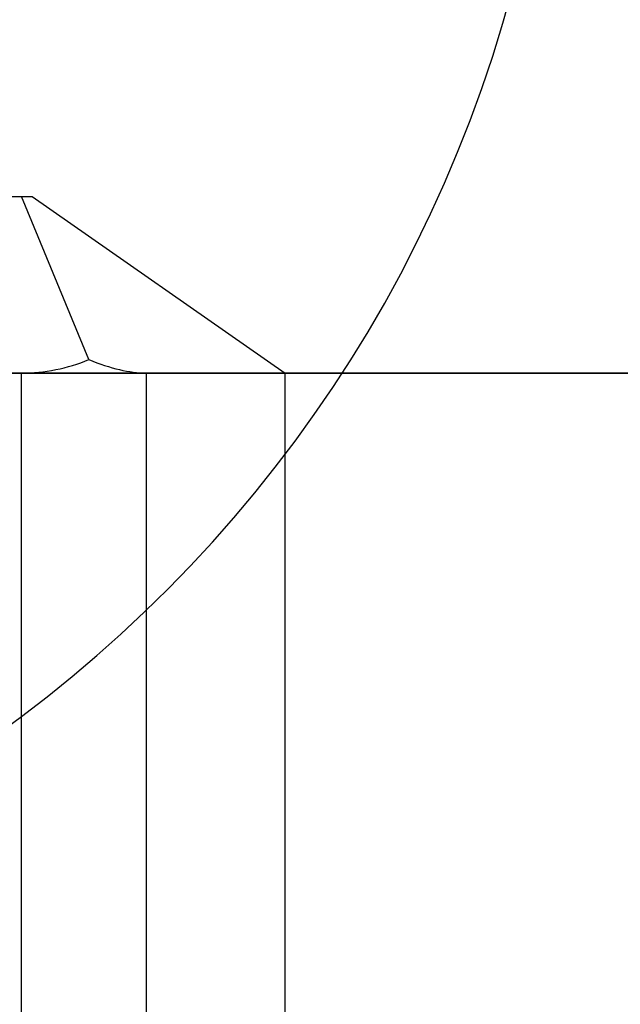
# Model space of a CAD drawing. Units: inches. Extents: x -10 to 10, y -6.4 to 6.
# Drawn here: x 0.6 to 1, y -0.4 to 0.2 of the extents above; entities that cross this region are included whole.
import ezdxf

# ---------------------------------------------------------------- set-up
doc = ezdxf.new("R2010")
doc.units = ezdxf.units.IN
doc.header["$MEASUREMENT"] = 0
doc.layers.add('ORTHO$51', color=7, linetype='Continuous')
doc.layers.add('ORTHO$62', color=7, linetype='Continuous')

msp = doc.modelspace()

# ---------------------------------------------------------------- linework, layer by layer
at = {"layer": 'ORTHO$51', "color": 113}
for p, q in [((-0.75634, 0, -1.517), (0.75734, 0, -1.517)), ((-0.57704, 0, -2.5597), (0.57804, 0, -2.5597)), ((0.57248, 0, -2.0983), (-0.57148, 0, -2.0983)), ((0.57214, 0, -2.125), (-0.57114, 0, -2.125)), ((0.56959, 0, -8.872), (-0.56949, 0, -8.872)), ((0.56959, 0, -11.747), (-0.56949, 0, -11.747)), ((-0.56949, 0, -8.747), (0.56959, 0, -8.747)), ((-0.56949, 0, -11.622), (0.56959, 0, -11.622)), ((-0.56904, 0, 11.253), (0.57004, 0, 11.253)), ((0.57004, 0, 11.128), (-0.56904, 0, 11.128)), ((0.57004, 0, 14.003), (-0.56904, 0, 14.003)), ((-0.56904, 0, 14.128), (0.57004, 0, 14.128)), ((1.9555, 0, -3.73), (0, 0, -3.78121)), ((1.22079, 0, 4.48076), (0, 0, 4.51273)), ((0.89258, 0, -2.079), (0.0005, 0, -2.079)), ((0.0005, 0, -2.064), (0.89311, 0, -2.064)), ((1.1255, 0, 3.69106), (0.0005, 0, 3.72927)), ((0.00158, 0, 3.76025), (1.09558, 0, 3.72205)), ((1.22079, 0, 4.418), (0.14936, 0, 4.418)), ((0.65694, 0, 3.79448), (0.377, 0, 3.79448)), ((0.6577, 0, 3.79035), (0.37801, 0, 3.79044)), ((0.87543, 0, 3.78929), (0.37829, 0, 3.78944)), ((1.9555, 0, 3.73), (0.38749, 0, 3.77106)), ((0.47931, 0, -1.579), (0.89094, 0, -1.579)), ((0.89311, 0, -1.641), (0.48148, 0, -1.641)), ((0.50001, 0, -3.89181), (1.2185, 0, -3.87107)), ((0.50001, 0, -3.99321), (1.2185, 0, -3.97632)), ((0.50002, 0, -4.11691), (1.09677, 0, -4.10128)), ((0.54938, 0, -3.28075), (0.57425, 0, -3.30707)), ((0.57425, 0, -3.62943), (0.54938, 0, -3.65575)), ((0.57425, 0, -3.37943), (0.54938, 0, -3.40575)), ((0.54938, 0, -3.53075), (0.57425, 0, -3.55707)), ((0.5694, 0, 3.79748), (0.5694, 0, 3.79448)), ((0.56959, 0, -8.747), (0.56959, 0, -8.872)), ((1.37505, 0, -9.67746), (0.56959, 0, -8.872)), ((0.65798, 0, -8.78361), (0.56959, 0, -8.872)), ((0.56959, 0, -11.622), (1.37505, 0, -10.81654)), ((0.56959, 0, -11.747), (0.56959, 0, -11.622)), ((0.65798, 0, -11.71039), (0.56959, 0, -11.622)), ((0.57004, 0, 11.253), (1.3755, 0, 12.05846)), ((0.57004, 0, 11.253), (0.65843, 0, 11.16461)), ((0.57004, 0, 11.128), (0.57004, 0, 11.253)), ((0.65843, 0, 14.09139), (0.57004, 0, 14.003)), ((0.57004, 0, 14.003), (0.57004, 0, 14.128)), ((1.3755, 0, 13.19754), (0.57004, 0, 14.003)), ((0.58985, 0, -2.66364), (0.5709, 0, -2.67549)), ((0.58985, 0, -3.16364), (0.5709, 0, -3.17549)), ((0.5709, 0, -2.67549), (0.57327, 0, -2.68075)), ((0.58985, 0, -2.91364), (0.5709, 0, -2.92549)), ((0.5709, 0, -3.17549), (0.57327, 0, -3.18075)), ((0.5709, 0, -2.92549), (0.57327, 0, -2.93075)), ((0.57327, 0, -2.63207), (0.59458, 0, -2.63207)), ((0.58985, 0, -2.90443), (0.57327, 0, -2.90443)), ((0.57327, 0, -2.93075), (0.59458, 0, -2.91759)), ((0.58985, 0, -2.65443), (0.57327, 0, -2.65443)), ((0.57327, 0, -2.68075), (0.59458, 0, -2.66759)), ((0.58985, 0, -3.15443), (0.57327, 0, -3.15443)), ((0.57327, 0, -2.88207), (0.59458, 0, -2.88207)), ((0.57327, 0, -3.15443), (0.57327, 0, -3.13207)), ((0.57327, 0, -2.90443), (0.57327, 0, -2.88207)), ((0.57327, 0, -3.13207), (0.59458, 0, -3.13207)), ((0.57327, 0, -2.65443), (0.57327, 0, -2.63207)), ((0.57327, 0, -3.18075), (0.59458, 0, -3.16759)), ((0.57425, 0, -3.55707), (0.57425, 0, -3.62943)), ((0.57425, 0, -3.30707), (0.57425, 0, -3.37943)), ((0.57626, 0, 3.79748), (0.57626, 0, 3.79448)), ((0.57874, 0, 3.79138), (0.57874, 0, 3.79038)), ((0.57874, 0, 3.79138), (0.58113, 0, 3.79138)), ((0.58113, 0, 3.79138), (0.58113, 0, 3.79038)), ((0.60855, 0, 3.79137), (0.58113, 0, 3.79138)), ((0.58554, 0, 3.79748), (0.58554, 0, 3.79448)), ((0.58985, 0, -3.16364), (0.58985, 0, -3.15443)), ((0.58985, 0, -2.91364), (0.58985, 0, -2.90443)), ((0.58985, 0, -2.66364), (0.58985, 0, -2.65443)), ((0.59458, 0, -2.63207), (0.59458, 0, -2.66759)), ((0.59458, 0, -2.88207), (0.59458, 0, -2.91759)), ((0.59458, 0, -3.13207), (0.59458, 0, -3.16759)), ((0.59912, 0, -3.55049), (0.59675, 0, -3.54391)), ((0.59675, 0, -3.64259), (0.6228, 0, -3.65575)), ((0.59912, 0, -3.30049), (0.59675, 0, -3.29391)), ((0.59675, 0, -3.54391), (0.6228, 0, -3.53075)), ((0.59912, 0, -3.38733), (0.59675, 0, -3.39259)), ((0.59912, 0, -3.63733), (0.59675, 0, -3.64259)), ((0.59675, 0, -3.39259), (0.6228, 0, -3.40575)), ((0.59675, 0, -3.29391), (0.6228, 0, -3.28075)), ((0.59682, 0, 3.79448), (0.59682, 0, 3.79785)), ((0.59724, 0, 3.79748), (0.59724, 0, 3.79448)), ((0.59896, 0, 3.79748), (0.59896, 0, 3.79448)), ((0.62399, 0, -3.28733), (0.59912, 0, -3.30049)), ((0.62399, 0, -3.65049), (0.59912, 0, -3.63733)), ((0.62399, 0, -3.40049), (0.59912, 0, -3.38733)), ((0.62399, 0, -3.53733), (0.59912, 0, -3.55049)), ((0.60475, 0, 3.76537), (0.87542, 0, 3.76529)), ((0.60582, 0, 3.79748), (0.61438, 0, 3.79748)), ((0.60582, 0, 3.79748), (0.60582, 0, 3.79448)), ((0.60855, 0, 3.79137), (0.60855, 0, 3.79037)), ((0.60855, 0, 3.79137), (0.62106, 0, 3.79136)), ((0.61438, 0, 3.79748), (0.61438, 0, 3.79448)), ((0.62404, 0, 3.79136), (0.62106, 0, 3.79136)), ((0.62106, 0, 3.79136), (0.62106, 0, 3.79036)), ((0.62124, 0, 3.79748), (0.62124, 0, 3.79448)), ((0.6228, 0, -3.65575), (0.6607, 0, -3.65575)), ((0.6228, 0, -3.28075), (0.6607, 0, -3.28075)), ((0.6228, 0, -3.40575), (0.6607, 0, -3.40575)), ((0.6228, 0, -3.53075), (0.6607, 0, -3.53075)), ((0.62399, 0, -3.28733), (0.65951, 0, -3.28733)), ((0.62399, 0, -3.65049), (0.65951, 0, -3.65049)), ((0.62399, 0, -3.53733), (0.65951, 0, -3.53733)), ((0.62399, 0, -3.40049), (0.65951, 0, -3.40049)), ((0.62404, 0, 3.79136), (0.62404, 0, 3.79036)), ((0.63182, 0, 3.79748), (0.63182, 0, 3.79448)), ((0.6382, 0, -3.34654), (0.6382, 0, -3.33996)), ((0.65833, 0, -3.34654), (0.6382, 0, -3.34654)), ((0.65833, 0, -3.59654), (0.6382, 0, -3.59654)), ((0.6382, 0, -3.33996), (0.65833, 0, -3.33996)), ((0.6382, 0, -3.59654), (0.6382, 0, -3.58996)), ((0.6382, 0, -3.58996), (0.65833, 0, -3.58996)), ((0.6401, 0, 3.79748), (0.6401, 0, 3.79448)), ((0.64696, 0, 3.79748), (0.65693, 0, 3.79748)), ((0.64696, 0, 3.79748), (0.64696, 0, 3.79448)), ((0.67511, 0, -3.03075), (0.65261, 0, -3.04259)), ((0.68753, 0, -2.78075), (0.65261, 0, -2.78075)), ((0.65261, 0, -2.78733), (0.68753, 0, -2.78733)), ((0.67511, 0, -2.59391), (0.65261, 0, -2.60575)), ((0.65261, 0, -3.04259), (0.65261, 0, -3.08207)), ((0.65261, 0, -3.14391), (0.67511, 0, -3.15575)), ((0.65261, 0, -3.08207), (0.67511, 0, -3.09391)), ((0.65261, 0, -2.58207), (0.67511, 0, -2.59391)), ((0.65261, 0, -3.10575), (0.65261, 0, -3.14391)), ((0.65261, 0, -2.78075), (0.65261, 0, -2.78733)), ((0.65261, 0, -2.64391), (0.67511, 0, -2.65575)), ((0.67511, 0, -3.09391), (0.65261, 0, -3.10575)), ((0.65261, 0, -2.60575), (0.65261, 0, -2.64391)), ((0.65694, 0, 3.83135), (0.65693, 0, 3.79035)), ((0.65694, 0, 3.83135), (0.65694, 0, 3.83135)), ((0.65735, 0, -3.07812), (0.65735, 0, -3.04654)), ((0.65735, 0, -2.6097), (0.65735, 0, -2.63996)), ((0.65735, 0, -2.63996), (0.67629, 0, -2.65049)), ((0.65735, 0, -3.13996), (0.67629, 0, -3.15049)), ((0.68222, 0, -2.59654), (0.65735, 0, -2.6097)), ((0.65735, 0, -3.07812), (0.68222, 0, -3.08996)), ((0.65735, 0, -3.1097), (0.65735, 0, -3.13996)), ((0.65735, 0, -3.04654), (0.67629, 0, -3.03733)), ((0.68222, 0, -3.09654), (0.65735, 0, -3.1097)), ((0.6577, 0, 3.79035), (0.6577, 0, 3.78936)), ((0.65798, 0, -8.78361), (1.46344, 0, -9.58907)), ((1.46344, 0, -10.90493), (0.65798, 0, -11.71039)), ((0.68083, 0, -3.5768), (0.65833, 0, -3.58996)), ((0.68083, 0, -3.3597), (0.65833, 0, -3.34654)), ((0.68083, 0, -3.6097), (0.65833, 0, -3.59654)), ((0.68083, 0, -3.3268), (0.65833, 0, -3.33996)), ((1.46389, 0, 11.97007), (0.65843, 0, 11.16461)), ((0.65843, 0, 14.09139), (1.46389, 0, 13.28593)), ((0.65919, 0, -2.57899), (0.68222, 0, -2.58996)), ((0.65951, 0, -3.28733), (0.68083, 0, -3.29786)), ((0.65951, 0, -3.40049), (0.68083, 0, -3.38864)), ((0.65951, 0, -3.53733), (0.68083, 0, -3.54786)), ((0.65951, 0, -3.65049), (0.68083, 0, -3.63864)), ((1.13438, 0, -2.125), (0.66051, 0, -2.125)), ((0.6607, 0, -3.40575), (0.68675, 0, -3.39259)), ((0.6607, 0, -3.65575), (0.68675, 0, -3.64259)), ((0.68675, 0, -3.54391), (0.6607, 0, -3.53075)), ((0.68675, 0, -3.29391), (0.6607, 0, -3.28075)), ((1.13345, 0, -2.0983), (0.66099, 0, -2.0983)), ((0.68675, 0, -3.33075), (0.66425, 0, -3.34391)), ((0.68675, 0, -3.60575), (0.66425, 0, -3.59391)), ((0.68675, 0, -3.35575), (0.66425, 0, -3.34391)), ((0.68675, 0, -3.58075), (0.66425, 0, -3.59391)), ((0.66865, 0, -2.5597), (1.1192, 0, -2.5597)), ((0.67511, 0, -3.15575), (0.72011, 0, -3.15575)), ((0.72011, 0, -3.03075), (0.67511, 0, -3.03075)), ((0.67511, 0, -2.65575), (0.68753, 0, -2.65575)), ((0.67629, 0, -2.65049), (0.68753, 0, -2.65049)), ((0.67629, 0, -3.03733), (0.71893, 0, -3.03733)), ((0.67629, 0, -3.15049), (0.71893, 0, -3.15049)), ((0.68073, 0, 3.79035), (0.68073, 0, 3.78935)), ((0.68073, 0, 3.79035), (0.75389, 0, 3.79033)), ((0.68083, 0, -3.38864), (0.68083, 0, -3.3597)), ((0.68083, 0, -3.63864), (0.68083, 0, -3.6097)), ((0.68083, 0, -3.5768), (0.68083, 0, -3.54786)), ((0.68083, 0, -3.3268), (0.68083, 0, -3.29786)), ((0.68222, 0, -3.08996), (0.713, 0, -3.08996)), ((0.68753, 0, -2.59654), (0.68222, 0, -2.59654)), ((0.68222, 0, -2.58996), (0.68753, 0, -2.58996)), ((0.713, 0, -3.09654), (0.68222, 0, -3.09654)), ((0.68458, 0, -2.90575), (0.69169, 0, -2.90575)), ((0.7217, 0, -2.81522), (0.68458, 0, -2.90575)), ((0.68675, 0, -3.39259), (0.68675, 0, -3.35575)), ((0.68675, 0, -3.58075), (0.68675, 0, -3.54391)), ((0.68675, 0, -3.64259), (0.68675, 0, -3.60575)), ((0.68675, 0, -3.33075), (0.68675, 0, -3.29391)), ((1.09922, 0, -2.579), (0.68701, 0, -2.579)), ((0.68753, 0, -2.579), (0.68753, 0, -2.79554)), ((1.08123, 0, -2.79554), (0.68753, 0, -2.79554)), ((0.69169, 0, -2.90575), (0.72857, 0, -2.81522)), ((0.70722, 0, -2.81522), (1.06155, 0, -2.81522)), ((0.70742, 0, 3.76534), (0.70742, 0, 3.76268)), ((0.70925, 0, -3.33207), (0.73175, 0, -3.34391)), ((0.73175, 0, -3.28075), (0.70925, 0, -3.29259)), ((0.73175, 0, -3.34391), (0.70925, 0, -3.35575)), ((0.70925, 0, -3.35575), (0.70925, 0, -3.39391)), ((0.70925, 0, -3.29259), (0.70925, 0, -3.33207)), ((0.70925, 0, -3.64391), (0.73175, 0, -3.65575)), ((0.70925, 0, -3.58207), (0.73175, 0, -3.59391)), ((0.73175, 0, -3.53075), (0.70925, 0, -3.54259)), ((0.70925, 0, -3.54259), (0.70925, 0, -3.58207)), ((0.73175, 0, -3.59391), (0.70925, 0, -3.60575)), ((0.70925, 0, -3.39391), (0.73175, 0, -3.40575)), ((0.70925, 0, -3.60575), (0.70925, 0, -3.64391)), ((0.73669, 0, -3.07812), (0.713, 0, -3.08996)), ((0.73669, 0, -3.1097), (0.713, 0, -3.09654)), ((0.71399, 0, -3.63996), (0.73294, 0, -3.65049)), ((0.73886, 0, -3.34654), (0.71399, 0, -3.3597)), ((0.71399, 0, -3.54654), (0.73294, 0, -3.53733)), ((0.71399, 0, -3.6097), (0.71399, 0, -3.63996)), ((0.71399, 0, -3.32812), (0.73886, 0, -3.33996)), ((0.71399, 0, -3.57812), (0.73886, 0, -3.58996)), ((0.71399, 0, -3.3597), (0.71399, 0, -3.38996)), ((0.71399, 0, -3.32812), (0.71399, 0, -3.29654)), ((0.71399, 0, -3.29654), (0.73294, 0, -3.28733)), ((0.73886, 0, -3.59654), (0.71399, 0, -3.6097)), ((0.71399, 0, -3.38996), (0.73294, 0, -3.40049)), ((0.71399, 0, -3.57812), (0.71399, 0, -3.54654)), ((0.71893, 0, -3.03733), (0.73669, 0, -3.04654)), ((0.71893, 0, -3.15049), (0.73669, 0, -3.13996)), ((0.74261, 0, -3.04259), (0.72011, 0, -3.03075)), ((0.74261, 0, -3.14391), (0.72011, 0, -3.15575)), ((0.72011, 0, -3.09391), (0.74261, 0, -3.08207)), ((0.74261, 0, -3.10575), (0.72011, 0, -3.09391)), ((0.73175, 0, -3.65575), (0.77675, 0, -3.65575)), ((0.77675, 0, -3.53075), (0.73175, 0, -3.53075)), ((0.73175, 0, -3.40575), (0.77675, 0, -3.40575)), ((0.77675, 0, -3.28075), (0.73175, 0, -3.28075)), ((0.73294, 0, -3.40049), (0.77557, 0, -3.40049)), ((0.73294, 0, -3.65049), (0.77557, 0, -3.65049)), ((0.73294, 0, -3.53733), (0.77557, 0, -3.53733)), ((0.73294, 0, -3.28733), (0.77557, 0, -3.28733)), ((0.73669, 0, -3.13996), (0.73669, 0, -3.1097)), ((0.73669, 0, -3.04654), (0.73669, 0, -3.07812)), ((0.76965, 0, -3.34654), (0.73886, 0, -3.34654)), ((0.73886, 0, -3.58996), (0.76965, 0, -3.58996)), ((0.76965, 0, -3.59654), (0.73886, 0, -3.59654)), ((0.73886, 0, -3.33996), (0.76965, 0, -3.33996)), ((0.74261, 0, -3.08207), (0.74261, 0, -3.04259)), ((0.74261, 0, -3.10575), (0.74261, 0, -3.14391)), ((3.90605, 0, -11.622), (0.74637, 0, -11.622)), ((5.64456, 0, -8.872), (0.74637, 0, -8.872)), ((0.7505, 0, 1.1335), (0.7505, 0, 1.22775)), ((0.75389, 0, 3.79033), (0.75389, 0, 3.78933)), ((5.71495, 0, 11.32924), (0.75691, 0, 11.26309)), ((0.75691, 0, 13.99291), (7.1215, 0, 13.908)), ((0.76511, 0, -2.87549), (0.76511, 0, -2.90575)), ((0.76511, 0, -2.87549), (0.84919, 0, -2.8268)), ((0.76511, 0, -3.05575), (0.78643, 0, -3.03075)), ((0.76511, 0, -2.90575), (0.85511, 0, -2.90575)), ((0.76511, 0, -3.13075), (0.76511, 0, -3.05575)), ((0.78643, 0, -3.15575), (0.76511, 0, -3.13075)), ((0.79333, 0, -3.32812), (0.76965, 0, -3.33996)), ((0.79333, 0, -3.6097), (0.76965, 0, -3.59654)), ((0.79333, 0, -3.3597), (0.76965, 0, -3.34654)), ((0.79333, 0, -3.57812), (0.76965, 0, -3.58996)), ((0.76985, 0, -3.05838), (0.78879, 0, -3.03733)), ((0.76985, 0, -3.10049), (0.78643, 0, -3.08207)), ((0.76985, 0, -2.90049), (0.85511, 0, -2.90049)), ((0.85511, 0, -2.83075), (0.76985, 0, -2.87812)), ((0.76985, 0, -3.10049), (0.76985, 0, -3.05838)), ((0.78879, 0, -3.15049), (0.76985, 0, -3.12812)), ((0.76985, 0, -3.12812), (0.76985, 0, -3.1097)), ((0.78879, 0, -3.08865), (0.76985, 0, -3.1097)), ((0.76985, 0, -2.87812), (0.76985, 0, -2.90049)), ((0.77557, 0, -3.65049), (0.79333, 0, -3.63996)), ((0.77557, 0, -3.28733), (0.79333, 0, -3.29654)), ((0.77557, 0, -3.53733), (0.79333, 0, -3.54654)), ((0.77557, 0, -3.40049), (0.79333, 0, -3.38996)), ((0.79925, 0, -3.35575), (0.77675, 0, -3.34391)), ((0.79925, 0, -3.39391), (0.77675, 0, -3.40575)), ((0.79925, 0, -3.29259), (0.77675, 0, -3.28075)), ((0.79925, 0, -3.64391), (0.77675, 0, -3.65575)), ((0.79925, 0, -3.54259), (0.77675, 0, -3.53075)), ((0.77675, 0, -3.59391), (0.79925, 0, -3.58207)), ((0.77675, 0, -3.34391), (0.79925, 0, -3.33207)), ((0.79925, 0, -3.60575), (0.77675, 0, -3.59391)), ((0.77919, 0, 3.79032), (0.77919, 0, 3.78932)), ((0.77919, 0, 3.79032), (0.85233, 0, 3.7903)), ((0.78286, 0, -1.57864), (0.78777, 0, -1.57669)), ((0.78643, 0, -3.08207), (0.83261, 0, -3.08207)), ((0.78643, 0, -3.03075), (0.83261, 0, -3.03075)), ((0.83261, 0, -3.15575), (0.78643, 0, -3.15575)), ((0.78879, 0, -3.03733), (0.83024, 0, -3.03733)), ((0.83024, 0, -3.08865), (0.78879, 0, -3.08865)), ((0.83024, 0, -3.15049), (0.78879, 0, -3.15049)), ((0.79333, 0, -3.54654), (0.79333, 0, -3.57812)), ((0.79333, 0, -3.29654), (0.79333, 0, -3.32812)), ((0.79333, 0, -3.63996), (0.79333, 0, -3.6097)), ((0.79333, 0, -3.38996), (0.79333, 0, -3.3597)), ((0.79342, 0, 3.76043), (0.79342, 0, 3.76531)), ((0.79402, 0, 11.3002), (5.79537, 0, 11.36692)), ((7.26743, 0, 13.86945), (0.79402, 0, 13.9558)), ((0.79925, 0, -3.60575), (0.79925, 0, -3.64391)), ((0.79925, 0, -3.58207), (0.79925, 0, -3.54259)), ((0.79925, 0, -3.35575), (0.79925, 0, -3.39391)), ((0.79925, 0, -3.33207), (0.79925, 0, -3.29259)), ((0.82175, 0, -3.58207), (0.84425, 0, -3.59391)), ((0.82175, 0, -3.29259), (0.82175, 0, -3.33207)), ((0.84425, 0, -3.59391), (0.82175, 0, -3.60575)), ((0.82175, 0, -3.33207), (0.84425, 0, -3.34391)), ((0.84425, 0, -3.28075), (0.82175, 0, -3.29259)), ((0.82175, 0, -3.54259), (0.82175, 0, -3.58207)), ((0.84425, 0, -3.53075), (0.82175, 0, -3.54259)), ((0.82175, 0, -3.60575), (0.82175, 0, -3.64391)), ((0.82175, 0, -3.64391), (0.84425, 0, -3.65575)), ((0.82175, 0, -3.35575), (0.82175, 0, -3.39391)), ((0.84425, 0, -3.34391), (0.82175, 0, -3.35575)), ((0.82175, 0, -3.39391), (0.84425, 0, -3.40575)), ((0.82649, 0, -3.57812), (0.85135, 0, -3.58996)), ((0.82649, 0, -3.54654), (0.84544, 0, -3.53733)), ((0.82649, 0, -3.32812), (0.82649, 0, -3.29654)), ((0.82649, 0, -3.57812), (0.82649, 0, -3.54654)), ((0.82649, 0, -3.6097), (0.82649, 0, -3.63996)), ((0.85135, 0, -3.59654), (0.82649, 0, -3.6097)), ((0.82649, 0, -3.3597), (0.82649, 0, -3.38996)), ((0.82649, 0, -3.32812), (0.85135, 0, -3.33996)), ((0.82649, 0, -3.38996), (0.84544, 0, -3.40049)), ((0.85135, 0, -3.34654), (0.82649, 0, -3.3597)), ((0.82649, 0, -3.29654), (0.84544, 0, -3.28733)), ((0.82649, 0, -3.63996), (0.84544, 0, -3.65049)), ((0.83024, 0, -3.15049), (0.84919, 0, -3.12812)), ((0.83024, 0, -3.08865), (0.84919, 0, -3.1097)), ((0.83024, 0, -3.03733), (0.85037, 0, -3.0597)), ((0.83261, 0, -3.08207), (0.85511, 0, -3.10707)), ((0.85511, 0, -3.13075), (0.83261, 0, -3.15575)), ((0.83261, 0, -3.03075), (0.85511, 0, -3.05575)), ((0.83286, 0, -1.517), (0.96895, 0, -1.517)), ((0.83595, 0, 3.8393), (0.83595, 0, 3.8393)), ((0.84543, 0, 3.79748), (0.84382, 0, 3.79748)), ((0.84393, 0, 3.7903), (0.84394, 0, 3.8313)), ((1.95547, 0, 3.79448), (0.84394, 0, 3.79448)), ((0.84425, 0, -3.40575), (0.88925, 0, -3.40575)), ((0.88925, 0, -3.53075), (0.84425, 0, -3.53075)), ((0.88925, 0, -3.28075), (0.84425, 0, -3.28075)), ((0.84425, 0, -3.65575), (0.88925, 0, -3.65575)), ((0.84543, 0, 3.79748), (0.84543, 0, 3.79448)), ((0.84544, 0, -3.65049), (0.88807, 0, -3.65049)), ((0.84544, 0, -3.40049), (0.88807, 0, -3.40049)), ((0.84544, 0, -3.53733), (0.88807, 0, -3.53733)), ((0.84544, 0, -3.28733), (0.88807, 0, -3.28733)), ((0.84919, 0, -3.1097), (0.84919, 0, -3.12812)), ((0.84919, 0, -2.8268), (0.84919, 0, -2.81522)), ((0.85511, 0, -3.05575), (0.85037, 0, -3.0597)), ((0.88214, 0, -3.34654), (0.85135, 0, -3.34654)), ((0.85135, 0, -3.58996), (0.88214, 0, -3.58996)), ((0.88214, 0, -3.59654), (0.85135, 0, -3.59654)), ((0.85135, 0, -3.33996), (0.88214, 0, -3.33996)), ((0.85233, 0, 3.7903), (0.85233, 0, 3.7893)), ((0.85234, 0, 3.78948), (1.95547, 0, 3.78948)), ((0.85265, 0, 3.79748), (0.85265, 0, 3.79448)), ((0.85511, 0, -3.10707), (0.85511, 0, -3.13075)), ((0.85511, 0, -2.83075), (0.85511, 0, -2.81522)), ((0.85511, 0, -2.90049), (0.85511, 0, -2.90575)), ((0.85951, 0, 3.79748), (0.85951, 0, 3.79448)), ((0.95474, 0, 3.79748), (0.85952, 0, 3.79748)), ((0.87542, 0, 3.76529), (0.87543, 0, 3.78929)), ((0.87761, 0, -2.90575), (0.96761, 0, -2.90575)), ((0.87761, 0, -2.87549), (0.96169, 0, -2.8268)), ((0.87761, 0, -3.14391), (0.89892, 0, -3.15575)), ((0.87998, 0, -3.13864), (0.87761, 0, -3.14391)), ((0.87761, 0, -2.87549), (0.87761, 0, -2.90575)), ((0.87761, 0, -3.10049), (0.87761, 0, -3.03075)), ((0.87761, 0, -3.03075), (0.96761, 0, -3.03075)), ((0.90011, 0, -3.08865), (0.87761, 0, -3.10049)), ((0.90011, 0, -3.15049), (0.87998, 0, -3.13864)), ((0.90583, 0, -3.57812), (0.88214, 0, -3.58996)), ((0.90583, 0, -3.3597), (0.88214, 0, -3.34654)), ((0.90583, 0, -3.6097), (0.88214, 0, -3.59654)), ((0.90583, 0, -3.32812), (0.88214, 0, -3.33996)), ((0.88235, 0, -2.87812), (0.88235, 0, -2.90049)), ((0.88235, 0, -3.09128), (0.89892, 0, -3.08207)), ((0.96761, 0, -2.83075), (0.88235, 0, -2.87812)), ((0.88235, 0, -3.09128), (0.88235, 0, -3.03733)), ((0.88235, 0, -2.90049), (0.96761, 0, -2.90049)), ((0.88235, 0, -3.03733), (0.96761, 0, -3.03733)), ((0.88807, 0, -3.53733), (0.90583, 0, -3.54654)), ((0.88807, 0, -3.28733), (0.90583, 0, -3.29654)), ((0.88807, 0, -3.40049), (0.90583, 0, -3.38996)), ((0.88807, 0, -3.65049), (0.90583, 0, -3.63996)), ((0.91175, 0, -3.35575), (0.88925, 0, -3.34391)), ((0.91175, 0, -3.39391), (0.88925, 0, -3.40575)), ((0.91175, 0, -3.54259), (0.88925, 0, -3.53075)), ((0.88925, 0, -3.34391), (0.91175, 0, -3.33207)), ((0.91175, 0, -3.29259), (0.88925, 0, -3.28075)), ((0.91175, 0, -3.60575), (0.88925, 0, -3.59391)), ((0.88925, 0, -3.59391), (0.91175, 0, -3.58207)), ((0.91175, 0, -3.64391), (0.88925, 0, -3.65575)), ((0.89094, 0, -1.579), (1.07238, 0, -1.579)), ((1.11938, 0, -2.079), (0.89258, 0, -2.079)), ((0.89311, 0, -2.064), (1.13438, 0, -2.064)), ((0.89311, 0, -2.064), (0.89311, 0, -1.641)), ((1.13438, 0, -1.641), (0.89311, 0, -1.641)), ((0.89336, 0, -1.579), (0.98651, 0, -1.579)), ((0.89892, 0, -3.08207), (0.94511, 0, -3.08207)), ((0.89892, 0, -3.15575), (0.94511, 0, -3.15575)), ((0.94393, 0, -3.08865), (0.90011, 0, -3.08865)), ((0.90011, 0, -3.15049), (0.94393, 0, -3.15049)), ((0.90583, 0, -3.38996), (0.90583, 0, -3.3597)), ((0.90583, 0, -3.29654), (0.90583, 0, -3.32812)), ((0.90583, 0, -3.63996), (0.90583, 0, -3.6097)), ((0.90583, 0, -3.54654), (0.90583, 0, -3.57812)), ((0.91175, 0, -3.58207), (0.91175, 0, -3.54259)), ((0.91175, 0, -3.35575), (0.91175, 0, -3.39391)), ((0.91175, 0, -3.33207), (0.91175, 0, -3.29259)), ((0.91175, 0, -3.60575), (0.91175, 0, -3.64391)), ((0.94393, 0, -3.15049), (0.96169, 0, -3.13996)), ((0.96169, 0, -3.09786), (0.94393, 0, -3.08865)), ((0.96761, 0, -3.09391), (0.94511, 0, -3.08207)), ((0.94511, 0, -3.15575), (0.96761, 0, -3.14391)), ((0.9535, 0, -1.57893), (0.95132, 0, -1.57886)), ((0.95474, 0, 3.79748), (0.95474, 0, 3.79448)), ((0.96606, 0, 3.79748), (0.95474, 0, 3.79748)), ((0.96169, 0, -2.8268), (0.96169, 0, -2.81522)), ((0.96169, 0, -3.13996), (0.96169, 0, -3.09786)), ((0.98399, 0, -3.41364), (0.96504, 0, -3.42549)), ((0.96504, 0, -3.67549), (0.96741, 0, -3.68075)), ((0.96504, 0, -3.42549), (0.96741, 0, -3.43075)), ((0.98399, 0, -3.66364), (0.96504, 0, -3.67549)), ((0.96741, 0, -3.40443), (0.96741, 0, -3.38207)), ((0.96741, 0, -3.65443), (0.96741, 0, -3.63207)), ((0.96741, 0, -3.63207), (0.98872, 0, -3.63207)), ((0.96741, 0, -3.43075), (0.98872, 0, -3.41759)), ((0.98399, 0, -3.40443), (0.96741, 0, -3.40443)), ((0.96741, 0, -3.38207), (0.98872, 0, -3.38207)), ((0.96741, 0, -3.68075), (0.98872, 0, -3.66759)), ((0.98399, 0, -3.65443), (0.96741, 0, -3.65443)), ((0.96761, 0, -2.90049), (0.96761, 0, -2.90575)), ((0.96761, 0, -3.03075), (0.96761, 0, -3.03733)), ((0.96761, 0, -3.09391), (0.96761, 0, -3.14391)), ((0.96761, 0, -2.83075), (0.96761, 0, -2.81522)), ((0.96895, 0, -1.517), (0.96895, 0, -1.57901)), ((0.97291, 0, 3.79748), (0.97291, 0, 3.79448)), ((0.98399, 0, -3.66364), (0.98399, 0, -3.65443)), ((0.98399, 0, -3.41364), (0.98399, 0, -3.40443)), ((0.98872, 0, -3.63207), (0.98872, 0, -3.66759)), ((0.98872, 0, -3.38207), (0.98872, 0, -3.41759))]:
    msp.add_line(p, q, dxfattribs=at)
at = {"layer": 'ORTHO$51', "color": 113, "extrusion": (0, 1, 0)}
for centre, radius in [((-0.00005, -10.247), 1.2575), ((-0.0005, 12.628), 1.2575), ((-0.0005, 12.628), 1.09975), ((-0.0005, 0.821), 0.8125)]:
    msp.add_circle(centre, radius, dxfattribs=at)
at = {"layer": 'ORTHO$51', "color": 113, "extrusion": (0, -1, 0)}
for centre, radius in [((0.00005, -10.247), 1.15), ((0.0005, 12.628), 1.1033), ((0.0005, 0.821), 0.7505)]:
    msp.add_circle(centre, radius, dxfattribs=at)
for centre, radius, start, end in [((0.00005, -10.247), 1.1875, 75, 345), ((0.0005, 12.628), 1.1875, 75, 345), ((0.00005, -10.247), 1.0731, 222.14104, 315.85727), ((0.00005, -10.247), 1.0731, 44.14273, 137.85896), ((0.0005, 12.628), 1.06212, 48.29914, 130.72093), ((0.0005, 12.628), 1.06212, 229.27907, 311.70086), ((0.56959, -11.622), 0.125, 270, 315), ((0.56959, -8.872), 0.125, 45, 90), ((0.57004, 11.253), 0.125, 270, 315), ((0.57004, 14.003), 0.125, 45, 90), ((0.66494, 3.83135), 0.008, 89.98285, 179.98285), ((0.70722, -2.79554), 0.01969, 180, 270), ((1.00029, 4.068), 0.217, 90, 270), ((0.9995, 4.068), 0.187, 90, 270), ((0.83594, 3.8313), 0.008, -0.01715, 89.98285)]:
    msp.add_arc(centre, radius, start, end, dxfattribs=at)
for centre, major_axis, ratio, start_param, end_param in [((0.56231, 0, -2.099), (0, 0, -0.02), 0.508849, 1.605703, 3.141593), ((0.56764, 0, -2.559), (0, 0, -0.02), 0.520389, 0, 1.53589), ((0.67892, 0, -2.099), (0, 0, -0.02), 0.896919, 3.141593, 4.677482), ((0.68701, 0, -2.559), (0, 0, -0.02), 0.918731, 4.747296, 6.283185), ((0.79905, 0, -1.517), (0, 0, -0.062), 0.672745, 4.712389, 6.009411), ((0.87873, 0, -1.517), (0, 0, -0.062), 0.739875, 4.712389, 6.009411), ((0.89094, 0, -1.641), (0, 0, -0.062), 0.034899, 1.570796, 3.141593), ((0.89258, 0, -2.064), (0, 0, 0.015), 0.034899, 3.141593, 4.712389)]:
    msp.add_ellipse(centre, major_axis=major_axis, ratio=ratio, start_param=start_param, end_param=end_param, dxfattribs=at)
at = {"layer": 'ORTHO$51', "color": 113, "extrusion": (0, 1, 0)}
for points, knots in [([(-0.84325, 0, 0.69817), (-0.84325, 0, 0.94383), (-0.82128, 0, 1.06365), (-0.74232, 0, 1.2808), (-0.68614, 0, 1.37837), (-0.54101, 0, 1.5495), (-0.45346, 0, 1.62152), (-0.24403, 0, 1.72732), (-0.12296, 0, 1.75811), (0.11909, 0, 1.75888), (0.2398, 0, 1.72914), (0.45085, 0, 1.62413), (0.5403, 0, 1.55105), (0.6857, 0, 1.38053), (0.74275, 0, 1.28187), (0.82185, 0, 1.06534), (0.84412, 0, 0.94511), (0.84438, 0, 0.69906), (0.82264, 0, 0.57969), (0.74366, 0, 0.36181), (0.68727, 0, 0.26388), (0.5425, 0, 0.09299), (0.45318, 0, 0.01975), (0.24539, 0, -0.08506), (0.12546, 0, -0.11615), (-0.12023, 0, -0.11684), (-0.24092, 0, -0.08629), (-0.45005, 0, 0.01818), (-0.53975, 0, 0.09134), (-0.68521, 0, 0.26222), (-0.74178, 0, 0.36014), (-0.82097, 0, 0.57708), (-0.84325, 0, 0.69817), (-0.84325, 0, 0.94383)], [-0.0625, -0.0625, 0, 0, 0.0625, 0.0625, 0.125, 0.125, 0.1875, 0.1875, 0.25, 0.25, 0.3125, 0.3125, 0.375, 0.375, 0.4375, 0.4375, 0.5, 0.5, 0.5625, 0.5625, 0.625, 0.625, 0.6875, 0.6875, 0.75, 0.75, 0.8125, 0.8125, 0.875, 0.875, 0.9375, 0.9375, 1, 1, 1.0625, 1.0625]), ([(0.70707, 0, 11.83499), (0.60739, 0, 11.75078), (0.50067, 0, 11.69133), (0.33074, 0, 11.63019), (0.27257, 0, 11.6147), (0.18142, 0, 11.59874), (0.15048, 0, 11.59462), (0.08394, 0, 11.58877), (0.04645, 0, 11.58696), (-0.03482, 0, 11.58651), (-0.07182, 0, 11.5879), (-0.13783, 0, 11.59295), (-0.16841, 0, 11.59666), (-0.25866, 0, 11.61133), (-0.31658, 0, 11.62595), (-0.48555, 0, 11.6841), (-0.59149, 0, 11.74075), (-0.6924, 0, 11.82302)], [0, 0, 0, 0, 0.25, 0.25, 0.375, 0.375, 0.4375, 0.4375, 0.5, 0.5, 0.5625, 0.5625, 0.625, 0.625, 0.75, 0.75, 1, 1, 1, 1]), ([(0.3829, 0, -11.23129), (0.38771, 0, -11.23136), (0.41015, 0, -11.22455), (0.46916, 0, -11.20117), (0.50468, 0, -11.18493), (0.61624, 0, -11.12388), (0.69615, 0, -11.06736), (0.77012, 0, -10.99436)], [0, 0, 0, 0, 0.25, 0.25, 0.5, 0.5, 1, 1, 1, 1]), ([(0.57804, 0, -2.5597), (0.58406, 0, -2.55979), (0.59292, 0, -2.55988), (0.59752, 0, -2.55992), (0.60212, 0, -2.55999), (0.61644, 0, -2.55994), (0.61132, 0, -2.56005), (0.63042, 0, -2.56005), (0.62052, 0, -2.56013), (0.64365, 0, -2.56001), (0.62972, 0, -2.56018), (0.65577, 0, -2.55993), (0.63893, 0, -2.56023), (0.66534, 0, -2.55978), (0.64813, 0, -2.5603), (0.67218, 0, -2.55959), (0.65733, 0, -2.56005), (0.67291, 0, -2.55957), (0.66653, 0, -2.55977)], [0, 0, 0, 0, 0.197252, 0.197252, 0.197252, 0.394459, 0.394459, 0.394459, 0.59147, 0.59147, 0.59147, 0.788394, 0.788394, 0.788394, 0.976396, 0.976396, 0.976396, 1, 1, 1, 1]), ([(0.75734, 0, -1.517), (0.77054, 0, -1.517), (0.78334, 0, -1.52123), (0.8086, 0, -1.52124), (0.82083, 0, -1.517), (0.83286, 0, -1.517)], [0, 0, 0, 0, 0.499425, 0.499425, 1, 1, 1, 1])]:
    msp.add_open_spline(points, degree=3, knots=knots, dxfattribs=at)
at = {"layer": 'ORTHO$51', "color": 113, "extrusion": (0, -1, 0)}
for points, knots in [([(-0.6924, 0, 13.43298), (-0.59286, 0, 13.51414), (-0.48407, 0, 13.57275), (-0.31327, 0, 13.63101), (-0.25546, 0, 13.6454), (-0.16425, 0, 13.6599), (-0.13312, 0, 13.66355), (-0.06614, 0, 13.66838), (-0.02852, 0, 13.66962), (0.0538, 0, 13.6688), (0.08961, 0, 13.66687), (0.15531, 0, 13.66079), (0.186, 0, 13.65657), (0.27592, 0, 13.64047), (0.33314, 0, 13.62508), (0.50214, 0, 13.56387), (0.60928, 0, 13.50362), (0.70707, 0, 13.42101)], [0, 0, 0, 0, 0.25, 0.25, 0.375, 0.375, 0.4375, 0.4375, 0.5, 0.5, 0.5625, 0.5625, 0.625, 0.625, 0.75, 0.75, 1, 1, 1, 1]), ([(0.77012, 0, -9.49964), (0.69598, 0, -9.42647), (0.61592, 0, -9.36994), (0.50481, 0, -9.30915), (0.46884, 0, -9.2927), (0.4102, 0, -9.26948), (0.38768, 0, -9.26264), (0.3829, 0, -9.26271)], [0, 0, 0, 0, 0.5, 0.5, 0.75, 0.75, 1, 1, 1, 1]), ([(0.57804, 0, -2.5597), (0.57707, 0, -2.4921), (0.57612, 0, -2.42449), (0.57415, 0, -2.27959), (0.57313, 0, -2.2023), (0.57214, 0, -2.125)], [0, 0, 0, 0, 0.466567, 0.466567, 1, 1, 1, 1]), ([(0.66022, 0, -2.09829), (0.65563, 0, -2.09819), (0.65103, 0, -2.09812), (0.64643, 0, -2.09808), (0.64183, 0, -2.09803), (0.63722, 0, -2.098), (0.62802, 0, -2.09797), (0.62036, 0, -2.09797), (0.6064, 0, -2.098), (0.59915, 0, -2.09804), (0.58532, 0, -2.09815), (0.57855, 0, -2.09822), (0.57248, 0, -2.0983)], [0, 0, 0, 0, 0.180221, 0.180221, 0.180221, 0.385019, 0.385019, 0.589879, 0.589879, 0.794919, 0.794919, 1, 1, 1, 1]), ([(0.66051, 0, -2.125), (0.6619, 0, -2.2023), (0.66331, 0, -2.27959), (0.66603, 0, -2.42449), (0.66733, 0, -2.4921), (0.66865, 0, -2.5597)], [0, 0, 0, 0, 0.533438, 0.533438, 1, 1, 1, 1]), ([(0.78777, 0, -1.57669), (0.79499, 0, -1.57438), (0.80357, 0, -1.57453), (0.83093, 0, -1.57452), (0.84846, 0, -1.57436), (0.86633, 0, -1.57669)], [0, 0, 0, 0, 0.5, 0.5, 1, 1, 1, 1]), ([(0.95477, 0, -1.579), (0.94044, 0, -1.57246), (0.93966, 0, -1.55879), (0.9629, 0, -1.52294), (0.96895, 0, -1.517)], [0, 0, 0, 0, 0.102873, 1, 1, 1, 1]), ([(0.96895, 0, -1.517), (0.9634, 0, -1.54335), (0.96194, 0, -1.55617), (0.96089, 0, -1.56543), (0.96027, 0, -1.57467), (0.9603, 0, -1.58369)], [0, 0, 0, 0, 0.582629, 0.582629, 1, 1, 1, 1])]:
    msp.add_open_spline(points, degree=3, knots=knots, dxfattribs=at)
at = {"layer": 'ORTHO$51', "color": 113}
for points, knots in [([(0.68679, 0, -2.579), (0.68219, 0, -2.579), (0.67759, 0, -2.579), (0.66398, 0, -2.579), (0.6563, 0, -2.579), (0.63971, 0, -2.579), (0.63058, 0, -2.579), (0.61216, 0, -2.579), (0.60261, 0, -2.579), (0.58444, 0, -2.579), (0.57557, 0, -2.579), (0.56764, 0, -2.579)], [0, 0, 0, 0, 0.212119, 0.212119, 0.408926, 0.408926, 0.605839, 0.605839, 0.802926, 0.802926, 1, 1, 1, 1]), ([(0.57214, 0, -2.125), (0.57742, 0, -2.125), (0.58322, 0, -2.125), (0.59601, 0, -2.125), (0.60324, 0, -2.125), (0.61726, 0, -2.125), (0.62425, 0, -2.125), (0.63727, 0, -2.125), (0.64187, 0, -2.125), (0.65107, 0, -2.125), (0.65567, 0, -2.125), (0.66027, 0, -2.125)], [0, 0, 0, 0, 0.178138, 0.178138, 0.383462, 0.383462, 0.588872, 0.588872, 0.794442, 0.794442, 1, 1, 1, 1])]:
    msp.add_open_spline(points, degree=3, knots=knots, dxfattribs=at)
at = {"layer": 'ORTHO$51', "color": 113, "extrusion": (0, -1, 0)}
for points in [[(0.57214, 0, -2.125), (0.57225, 0, -2.1161), (0.57237, 0, -2.1072), (0.57248, 0, -2.0983)], [(0.66099, 0, -2.0983), (0.66083, 0, -2.1072), (0.66067, 0, -2.1161), (0.66051, 0, -2.125)], [(0.70707, 0, 13.42101), (0.73257, 0, 13.41459), (0.75792, 0, 13.4078), (0.78313, 0, 13.40062)], [(0.90694, 0, -9.53985), (0.86171, 0, -9.52502), (0.81611, 0, -9.51167), (0.77012, 0, -9.49964)]]:
    msp.add_open_spline(points, degree=3, dxfattribs=at)
at = {"layer": 'ORTHO$51', "color": 113}
for points, degree in [([(0.59896, 0, 3.79748), (0.59807, 0, 3.79748), (0.5975, 0, 3.79748), (0.59724, 0, 3.79748)], 3), ([(0.60582, 0, 3.79748), (0.59896, 0, 3.79748)], 1), ([(0.62124, 0, 3.79748), (0.61438, 0, 3.79748)], 1), ([(0.63182, 0, 3.79748), (0.62124, 0, 3.79748)], 1), ([(0.64696, 0, 3.79748), (0.6401, 0, 3.79748)], 1), ([(0.85951, 0, 3.79748), (0.85265, 0, 3.79748)], 1)]:
    msp.add_open_spline(points, degree=degree, dxfattribs=at)
at = {"layer": 'ORTHO$51', "color": 113, "extrusion": (0, 1, 0)}
for points, degree in [([(0.78313, 0, 11.85538), (0.75789, 0, 11.84819), (0.73254, 0, 11.8414), (0.70707, 0, 11.83499)], 3), ([(0.77012, 0, -10.99436), (0.81613, 0, -10.98232), (0.86173, 0, -10.96897), (0.90694, 0, -10.95415)], 3), ([(0.86633, 0, -1.57669), (0.87823, 0, -1.57813), (0.89337, 0, -1.579)], 2)]:
    msp.add_open_spline(points, degree=degree, dxfattribs=at)
at = {"layer": 'ORTHO$62', "color": 113}
for p, q in [((0.0005, 0.125), (0.57004, 0.125)), ((0.57004, 0.125), (0.57774, 0.125)), ((0.61788, 0.00951), (0.57004, 0.125)), ((0.57774, 0.125), (0.75691, 0)), ((0.57004, 0), (-0.56904, 0)), ((0.57004, -1.875), (0.57004, 0)), ((0.65843, 0), (0.65843, -1.875)), ((0.75691, 0), (0.65843, 0)), ((0.75691, -0.51359), (0.75691, 0))]:
    msp.add_line(p, q, dxfattribs=at)
for centre, radius, start, end in [((0, 0.517), 0.95, 75, 345), ((0.57004, 0.125), 0.125, 270, 292.5)]:
    msp.add_arc(centre, radius, start, end, dxfattribs=at)
msp.add_ellipse((0.57004, 0.125), major_axis=(-0.11548, 0.11548), ratio=0.414214, start_param=2.356194, end_param=2.748894, dxfattribs=at)

doc.saveas('drawing.dxf')
